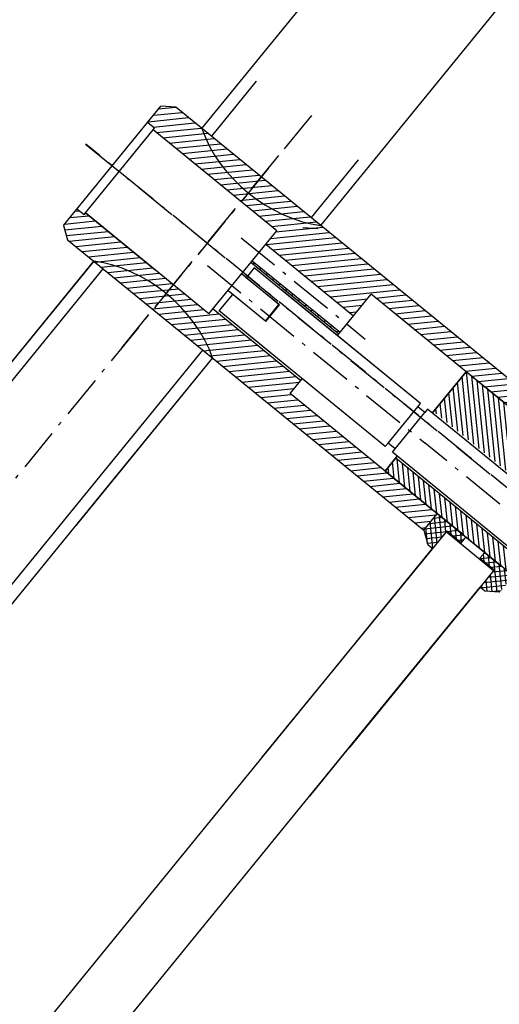
# Model space of a CAD drawing. Extents: x -36216338 to 108850052, y -2047054 to 24787279.
# Drawn here: x -13723002 to -13454200, y 7357786 to 7909633 of the extents above; entities that cross this region are included whole.
import ezdxf

# ---------------------------------------------------------------- set-up
doc = ezdxf.new("R2010")
doc.units = 0
doc.header["$LTSCALE"] = 0.7
doc.linetypes.add('ACAD_ISO10W100', pattern=[19.1, 12, -3, 1.1, -3])
doc.layers.get('0').update_dxf_attribs({"linetype": 'CONTINUOUS'})
for name, color, linetype in [('A_GRUBA', 7, 'CONTINUOUS'), ('OSIE', 33, 'ACAD_ISO10W100'), ('PRZEKRÓJ', 253, 'CONTINUOUS'), ('WYMIAROWA', 145, 'CONTINUOUS'), ('ZARYS_SZKŁA', 203, 'CONTINUOUS')]:
    doc.layers.add(name, color=color, linetype=linetype)

# ---------------------------------------------------------------- blocks, each defined once
blk = doc.blocks.new('RIHA_MAG_00_PRZEDLUZONY')
at = {"layer": 'PRZEKRÓJ'}
h = blk.add_hatch(dxfattribs=at)
h.set_pattern_fill('ANSI37', color=256, scale=0.25, style=0)
h.set_pattern_definition([(45, (-3429.34914, -2248.9185), (-0.56126601, 0.56126601), []), (135, (-3429.34914, -2248.9185), (-0.56126601, -0.56126601), [])])
h.paths.add_polyline_path([(4442.218, 1096.427), (4439.218, 1096.427), (4439.218, 1101.677), (4438.218, 1101.677), (4436.218, 1099.677), (4436.218, 1094.677), (4438.218, 1094.677), (4442.218, 1094.677)])
h.paths.add_polyline_path([(4439.218, 1062.927), (4442.218, 1062.927), (4442.218, 1064.677), (4438.218, 1064.677), (4436.218, 1064.677), (4436.218, 1059.677), (4438.218, 1057.677), (4439.218, 1057.677)])
h = blk.add_hatch(dxfattribs=at)
h.set_pattern_fill('ANSI37', color=256, scale=0.25, style=0)
h.set_pattern_definition([(135, (12317.78415, -2248.9185), (0.56126601, 0.56126601), []), (45, (12317.78415, -2248.9185), (0.56126601, -0.56126601), [])])
h.paths.add_polyline_path([(4446.218, 1096.427), (4449.218, 1096.427), (4449.218, 1101.677), (4450.218, 1101.677), (4452.218, 1099.677), (4452.218, 1094.677), (4450.218, 1094.677), (4446.218, 1094.677)])
h.paths.add_polyline_path([(4449.218, 1062.927), (4446.218, 1062.927), (4446.218, 1064.677), (4450.218, 1064.677), (4452.218, 1064.677), (4452.218, 1059.677), (4450.218, 1057.677), (4449.218, 1057.677)])
h = blk.add_hatch(dxfattribs=at)
h.set_pattern_fill('ANSI31', color=256, scale=0.3, style=0)
h.set_pattern_definition([(45, (-997.1825, 179.1587), (-0.67351921, 0.67351921), [])])
h.paths.add_polyline_path([(4501.717, 1090.677), (4501.717, 1092.177), (4509.216, 1092.177), (4509.216, 1099.677), (4452.218, 1099.677), (4452.218, 1094.677), (4453.218, 1094.677), (4463.217, 1094.677), (4483.217, 1094.677), (4483.217, 1090.677)])
h.paths.add_polyline_path([(4527.717, 1092.177), (4527.717, 1092.727), (4529.217, 1092.727), (4529.217, 1097.677), (4527.217, 1099.677), (4509.216, 1099.677), (4509.216, 1092.177)])
h.paths.add_polyline_path([(4483.217, 1076.677), (4483.217, 1076.177), (4501.717, 1076.177), (4501.717, 1076.677)])
h.paths.add_polyline_path([(4483.217, 1071.177), (4483.217, 1064.677), (4463.217, 1064.677), (4453.217, 1064.677), (4452.218, 1064.677), (4452.218, 1059.677), (4509.216, 1059.677), (4509.216, 1067.127), (4501.717, 1067.127), (4501.717, 1071.177)])
h.paths.add_polyline_path([(4509.216, 1067.127), (4509.216, 1059.677), (4527.217, 1059.677), (4529.217, 1061.677), (4529.217, 1066.627), (4527.717, 1066.627), (4527.717, 1067.127)])
h = blk.add_hatch(dxfattribs=at)
h.set_pattern_fill('ANSI31', color=256, scale=0.25, angle=90, style=0)
h.set_pattern_definition([(135, (-997.1825, 179.1587), (-0.56126601, -0.56126601), [])])
h.paths.add_polyline_path([(4463.217, 1094.677), (4453.217, 1094.677), (4446.718, 1094.677), (4415.217, 1094.677), (4415.217, 1090.677), (4463.217, 1090.677)])
h.paths.add_polyline_path([(4463.217, 1076.677), (4415.217, 1076.677), (4415.217, 1064.677), (4419.718, 1064.677), (4420.314, 1064.677), (4422.718, 1066.065), (4425.121, 1064.677), (4425.718, 1064.677), (4425.968, 1064.677), (4427.968, 1064.677), (4438.218, 1064.677), (4450.218, 1064.677), (4453.218, 1064.677), (4463.217, 1064.677)])
for p, q in [((4527.217, 1099.677), (4452.217, 1099.677)), ((4452.217, 1099.677), (4452.218, 1094.677)), ((4452.217, 1099.677), (4452.218, 1094.677)), ((4463.217, 1094.677), (4415.217, 1094.677)), ((4453.217, 1094.677), (4463.217, 1094.677)), ((4463.217, 1094.677), (4483.217, 1094.677)), ((4463.217, 1094.677), (4463.217, 1090.177)), ((4463.217, 1090.177), (4463.217, 1094.677)), ((4483.217, 1094.677), (4483.217, 1090.177)), ((4527.717, 1092.177), (4513.071, 1092.177)), ((4527.717, 1092.177), (4527.717, 1067.127)), ((4463.217, 1090.677), (4415.217, 1090.677)), ((4464.217, 1090.177), (4464.217, 1089.177)), ((4465.717, 1089.177), (4465.717, 1090.177)), ((4464.217, 1089.177), (4464.217, 1078.177)), ((4464.217, 1089.177), (4465.717, 1089.177)), ((4465.717, 1089.177), (4465.717, 1078.177)), ((4463.217, 1077.177), (4463.217, 1064.677)), ((4463.217, 1064.677), (4463.217, 1077.177)), ((4464.217, 1078.177), (4465.717, 1078.177)), ((4464.217, 1077.177), (4464.217, 1078.177)), ((4465.717, 1078.177), (4465.717, 1077.177)), ((4483.217, 1077.177), (4483.217, 1064.677)), ((4501.717, 1076.177), (4483.217, 1076.177)), ((4501.717, 1071.177), (4483.217, 1071.177)), ((4425.121, 1064.677), (4463.217, 1064.677)), ((4453.217, 1064.677), (4463.217, 1064.677)), ((4463.217, 1064.677), (4483.217, 1064.677)), ((4452.218, 1059.677), (4527.217, 1059.677))]:
    blk.add_line(p, q)
at = {"layer": 'A_GRUBA'}
for p, q in [((4521.763, 2879.677), (4521.707, 1099.677)), ((4519.716, 2725.198), (4519.716, 1099.677)), ((4498.713, 1267.177), (4498.716, 1099.677)), ((4496.716, 1139.677), (4496.716, 1187.677)), ((4496.716, 1099.677), (4496.716, 1150.099)), ((4521.716, 1099.677), (4521.716, 1150.099)), ((4496.716, 1099.677), (4496.716, 1139.677)), ((4436.216, 1099.677), (4438.216, 1101.677)), ((4436.218, 1099.677), (4438.218, 1101.677)), ((4438.216, 1101.677), (4439.216, 1101.677)), ((4438.218, 1101.677), (4439.218, 1101.677)), ((4439.216, 1096.427), (4439.216, 1101.677)), ((4439.218, 1096.427), (4439.218, 1101.677)), ((4450.218, 1101.677), (4449.218, 1101.677)), ((4449.218, 1096.427), (4449.218, 1101.677)), ((4452.218, 1099.677), (4450.218, 1101.677)), ((4452.218, 1099.677), (4452.218, 1094.677)), ((4452.218, 1099.677), (4452.218, 1094.677)), ((4529.217, 1097.677), (4527.217, 1099.677)), ((4529.217, 1097.677), (4529.217, 1079.677)), ((4442.216, 1096.427), (4439.216, 1096.427)), ((4442.218, 1096.427), (4439.218, 1096.427)), ((4442.216, 1094.677), (4442.216, 1096.427)), ((4442.218, 1094.677), (4442.218, 1096.427)), ((4446.218, 1094.677), (4446.218, 1096.427)), ((4446.218, 1096.427), (4449.218, 1096.427)), ((4449.216, 1094.677), (4439.216, 1094.677)), ((4446.718, 1094.677), (4453.218, 1094.677)), ((4501.717, 1092.177), (4501.717, 1067.127)), ((4501.717, 1092.177), (4527.717, 1092.177)), ((4527.717, 1092.727), (4527.717, 1092.177)), ((4527.717, 1092.727), (4529.217, 1092.727)), ((4424.718, 1090.177), (4464.217, 1090.177)), ((4465.717, 1090.177), (4494.916, 1090.177)), ((4465.717, 1090.177), (4494.916, 1090.177)), ((4465.717, 1090.177), (4500.716, 1090.177)), ((4501.717, 1090.677), (4483.217, 1090.677)), ((4500.716, 1090.177), (4500.716, 1085.177)), ((4493.716, 1085.177), (4493.716, 1080.177)), ((4493.716, 1085.177), (4500.716, 1085.177)), ((4493.816, 1085.177), (4493.816, 1080.177)), ((4493.816, 1085.177), (4501.717, 1085.177)), ((4493.716, 1080.177), (4500.716, 1080.177)), ((4493.816, 1080.177), (4501.717, 1080.177)), ((4500.716, 1077.177), (4500.716, 1080.177)), ((4529.217, 1079.677), (4529.217, 1061.677)), ((4424.718, 1077.177), (4464.217, 1077.177)), ((4465.717, 1077.177), (4494.916, 1077.177)), ((4465.717, 1077.177), (4494.916, 1077.177)), ((4465.717, 1077.177), (4500.716, 1077.177)), ((4501.717, 1076.677), (4483.217, 1076.677)), ((4501.717, 1067.127), (4527.717, 1067.127)), ((4527.717, 1067.127), (4527.717, 1066.627)), ((4527.717, 1066.627), (4529.217, 1066.627)), ((4527.217, 1059.677), (4529.217, 1061.677)), ((4496.716, 309.677), (4496.716, 1059.677)), ((4498.716, 1042.258), (4498.716, 1059.677)), ((4519.716, 1043.093), (4519.716, 1059.677)), ((4521.716, 1059.677), (4521.716, 179.677))]:
    blk.add_line(p, q, dxfattribs=at)
for centre, start, end in [((4509.212, 1113.49), 227.84736, 312.15264), ((4509.216, 1045.869), 47.84736, 132.15264)]:
    blk.add_arc(centre, 18.626, start, end, dxfattribs=at)
at = {"layer": 'OSIE'}
for p, q in [((4509.216, 1041.114), (4509.216, 1166.49)), ((4509.216, 1111.279), (4509.216, 1048.075)), ((4411.776, 1083.677), (4461.052, 1083.677)), ((4506.859, 1083.677), (4461.052, 1083.677)), ((4506.859, 1083.677), (4461.052, 1083.677)), ((4534.822, 1079.677), (4329.597, 1079.677)), ((4431.206, 1079.677), (4534.782, 1079.677)), ((4505.485, 1073.677), (4479.333, 1073.677))]:
    blk.add_line(p, q, dxfattribs=at)
at = {"layer": 'PRZEKRÓJ'}
for p, q in [((4498.638, 1099.677), (4498.716, 1099.756)), ((4496.716, 1060.712), (4498.716, 1062.712))]:
    blk.add_line(p, q, dxfattribs=at)
at = {"layer": 'ZARYS_SZKŁA'}
for p, q in [((4439.216, 1269.677), (4439.216, 1139.677)), ((4449.216, 1269.677), (4449.216, 1139.677)), ((4439.216, 1164.677), (4439.216, 1139.677)), ((4449.216, 1164.677), (4449.216, 1139.677)), ((4439.218, 1101.677), (4439.218, 1150.099)), ((4449.218, 1096.677), (4449.218, 1150.099)), ((4439.216, 1139.677), (4439.216, 1101.677)), ((4449.216, 1139.677), (4449.216, 1101.677)), ((4439.216, 1096.677), (4449.216, 1096.677)), ((4439.218, 1096.677), (4449.218, 1096.677))]:
    blk.add_line(p, q, dxfattribs=at)

msp = doc.modelspace()

# ---------------------------------------------------------------- block references
at = {"layer": 'WYMIAROWA', "xscale": -3433.821952600192, "yscale": -2397.182627690432, "zscale": 3433.821952600192, "rotation": 320.7911354835118}
msp.add_blockref('RIHA_MAG_00_PRZEDLUZONY', (15806.213, 1694.087), dxfattribs=at)

doc.saveas('drawing.dxf')
